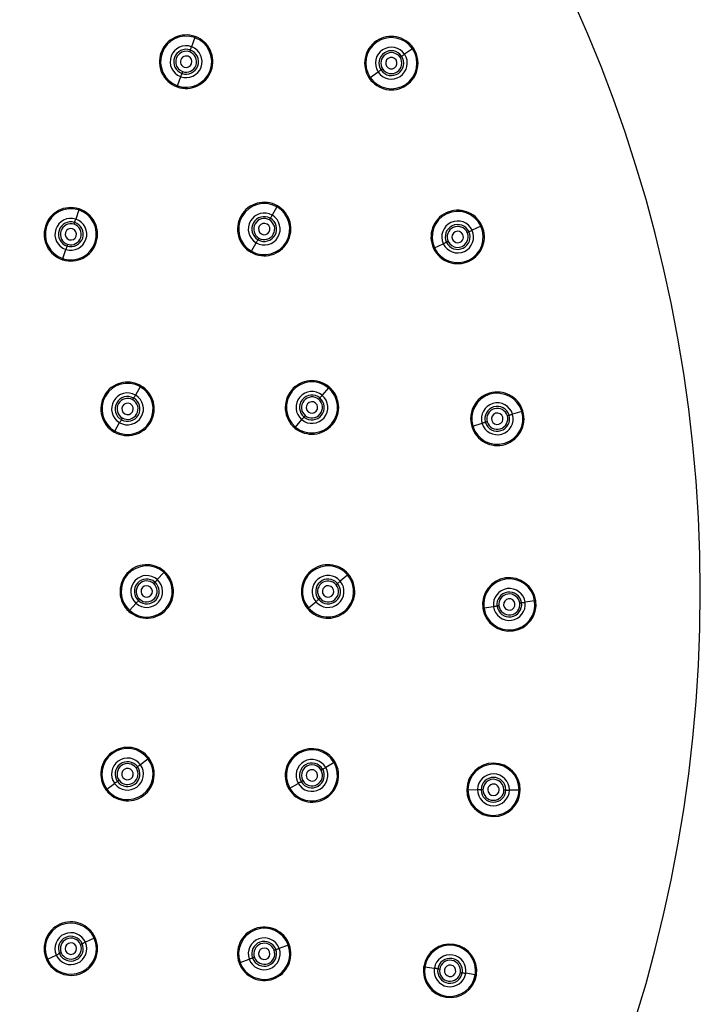
# Model space of a CAD drawing. Units: millimetres. Extents: x -37 to 263, y -186 to 629.
# Drawn here: x 191 to 263, y -79 to 24 of the extents above; entities that cross this region are included whole.
import ezdxf

# ---------------------------------------------------------------- set-up
doc = ezdxf.new("R2010")
doc.units = ezdxf.units.MM

msp = doc.modelspace()

# ---------------------------------------------------------------- linework, layer by layer
at = {"color": 7, "linetype": 'Continuous', "lineweight": 25}
for p, q in [((209.64, 22.45), (209.3, 21.5)), ((232.45, 21.27), (231.61, 20.71)), ((228, 18.29), (228.84, 18.86)), ((207.81, 17.42), (208.16, 18.37)), ((197.47, 4.4), (197.16, 3.44)), ((218.24, 4.72), (217.74, 3.84)), ((239.6, 2.71), (238.69, 2.28)), ((195.82, -0.7), (196.13, 0.27)), ((215.57, 0.08), (216.07, 0.95)), ((234.76, 0.43), (235.67, 0.86)), ((203.93, -14.12), (203.42, -15)), ((223.63, -14.24), (222.98, -15.02)), ((243.9, -16.71), (242.93, -17)), ((201.25, -18.76), (201.76, -17.88)), ((220.19, -18.34), (220.84, -17.57)), ((238.77, -18.24), (239.74, -17.95)), ((206.39, -33.58), (205.71, -34.33)), ((225.65, -33.85), (224.88, -34.5)), ((202.81, -37.56), (203.48, -36.81)), ((221.55, -37.29), (222.32, -36.64)), ((245.24, -36.56), (244.24, -36.7)), ((239.94, -37.3), (240.94, -37.16)), ((204.76, -53.12), (203.94, -53.72)), ((224.23, -53.5), (223.36, -54.01)), ((200.42, -56.27), (201.24, -55.68)), ((219.59, -56.18), (220.47, -55.68)), ((238.25, -56.32), (239.26, -56.34)), ((243.6, -56.38), (242.59, -56.37)), ((199.09, -71.9), (198.17, -72.31)), ((219.42, -72.62), (218.47, -72.96)), ((194.2, -74.08), (195.12, -73.67)), ((214.39, -74.45), (215.34, -74.1)), ((233.73, -74.88), (234.73, -75.04)), ((239.02, -75.74), (238.02, -75.57))]:
    msp.add_line(p, q, dxfattribs=at)
at = {"color": 7, "linetype": 'Continuous', "lineweight": 25, "flags": 128}
for points in [[(209.64, 22.45), (209.65, 22.47), (209.66, 22.5), (209.67, 22.52), (209.68, 22.53), (209.68, 22.55), (209.68, 22.56), (209.69, 22.56), (209.69, 22.56)], [(209.1, 20.97), (209.12, 21), (209.13, 21.04), (209.14, 21.07), (209.15, 21.1), (209.16, 21.12), (209.17, 21.14), (209.17, 21.15), (209.17, 21.15)], [(209.17, 21.15), (209.17, 21.16), (209.18, 21.18), (209.19, 21.2), (209.2, 21.24), (209.22, 21.29), (209.24, 21.35), (209.27, 21.42), (209.3, 21.5)], [(231.31, 20.51), (231.31, 20.51), (231.33, 20.52), (231.35, 20.54), (231.38, 20.56), (231.43, 20.59), (231.48, 20.62), (231.54, 20.66), (231.61, 20.71)], [(232.45, 21.27), (232.48, 21.29), (232.5, 21.3), (232.51, 21.31), (232.53, 21.32), (232.54, 21.33), (232.55, 21.34), (232.55, 21.34), (232.55, 21.34)], [(231.14, 20.4), (231.17, 20.42), (231.2, 20.44), (231.23, 20.46), (231.26, 20.47), (231.28, 20.49), (231.29, 20.5), (231.3, 20.5), (231.31, 20.51)], [(208.28, 18.71), (208.28, 18.7), (208.28, 18.69), (208.27, 18.66), (208.25, 18.62), (208.23, 18.57), (208.21, 18.52), (208.19, 18.45), (208.16, 18.37)], [(208.35, 18.9), (208.34, 18.86), (208.33, 18.83), (208.31, 18.79), (208.3, 18.77), (208.3, 18.74), (208.29, 18.72), (208.29, 18.71), (208.28, 18.71)], [(229.15, 19.06), (229.14, 19.06), (229.13, 19.05), (229.1, 19.03), (229.07, 19.01), (229.03, 18.98), (228.97, 18.94), (228.91, 18.9), (228.84, 18.86)], [(229.31, 19.17), (229.28, 19.15), (229.25, 19.13), (229.22, 19.11), (229.2, 19.09), (229.17, 19.08), (229.16, 19.07), (229.15, 19.06), (229.15, 19.06)], [(228, 18.29), (227.98, 18.28), (227.96, 18.26), (227.94, 18.25), (227.93, 18.24), (227.91, 18.24), (227.91, 18.23), (227.9, 18.23), (227.9, 18.23)], [(207.81, 17.42), (207.8, 17.39), (207.79, 17.37), (207.79, 17.35), (207.78, 17.33), (207.78, 17.32), (207.77, 17.31), (207.77, 17.3), (207.77, 17.3)], [(197.47, 4.4), (197.48, 4.43), (197.49, 4.45), (197.5, 4.47), (197.5, 4.49), (197.51, 4.5), (197.51, 4.51), (197.51, 4.51), (197.51, 4.51)], [(218.24, 4.72), (218.26, 4.74), (218.27, 4.76), (218.28, 4.78), (218.29, 4.79), (218.3, 4.81), (218.3, 4.81), (218.3, 4.82), (218.31, 4.82)], [(197.05, 3.09), (197.05, 3.09), (197.05, 3.11), (197.06, 3.14), (197.08, 3.18), (197.09, 3.23), (197.11, 3.29), (197.13, 3.36), (197.16, 3.44)], [(217.46, 3.35), (217.47, 3.38), (217.49, 3.42), (217.51, 3.45), (217.53, 3.47), (217.54, 3.49), (217.55, 3.51), (217.55, 3.52), (217.56, 3.52)], [(217.56, 3.52), (217.56, 3.53), (217.57, 3.54), (217.58, 3.57), (217.6, 3.6), (217.63, 3.65), (217.66, 3.7), (217.7, 3.77), (217.74, 3.84)], [(196.99, 2.9), (197, 2.94), (197.01, 2.97), (197.02, 3), (197.03, 3.03), (197.04, 3.06), (197.04, 3.07), (197.05, 3.08), (197.05, 3.09)], [(238.18, 2.04), (238.21, 2.06), (238.25, 2.07), (238.28, 2.09), (238.3, 2.1), (238.33, 2.11), (238.34, 2.12), (238.35, 2.12), (238.36, 2.13)], [(238.36, 2.13), (238.36, 2.13), (238.38, 2.13), (238.41, 2.15), (238.44, 2.16), (238.49, 2.19), (238.55, 2.21), (238.61, 2.25), (238.69, 2.28)], [(239.6, 2.71), (239.63, 2.72), (239.65, 2.73), (239.67, 2.74), (239.69, 2.75), (239.7, 2.76), (239.71, 2.76), (239.71, 2.76), (239.71, 2.76)], [(216.26, 1.27), (216.25, 1.27), (216.24, 1.25), (216.23, 1.23), (216.21, 1.19), (216.18, 1.14), (216.15, 1.09), (216.11, 1.03), (216.07, 0.95)], [(216.36, 1.44), (216.34, 1.41), (216.32, 1.38), (216.3, 1.35), (216.28, 1.32), (216.27, 1.3), (216.26, 1.28), (216.26, 1.27), (216.26, 1.27)], [(236.19, 1.1), (236.15, 1.09), (236.12, 1.07), (236.09, 1.06), (236.06, 1.04), (236.04, 1.03), (236.02, 1.02), (236.01, 1.02), (236.01, 1.02)], [(196.24, 0.62), (196.24, 0.61), (196.24, 0.59), (196.23, 0.57), (196.22, 0.53), (196.2, 0.48), (196.18, 0.42), (196.16, 0.35), (196.13, 0.27)], [(196.31, 0.81), (196.29, 0.77), (196.28, 0.73), (196.27, 0.7), (196.26, 0.67), (196.25, 0.65), (196.25, 0.63), (196.25, 0.62), (196.24, 0.62)], [(215.57, 0.08), (215.55, 0.05), (215.54, 0.03), (215.53, 0.01), (215.52, 0), (215.51, -0.01), (215.51, -0.02), (215.51, -0.03), (215.51, -0.03)], [(234.76, 0.43), (234.73, 0.42), (234.71, 0.41), (234.69, 0.4), (234.68, 0.39), (234.66, 0.39), (234.65, 0.38), (234.65, 0.38), (234.65, 0.38)], [(236.01, 1.02), (236, 1.02), (235.98, 1.01), (235.96, 1), (235.92, 0.98), (235.87, 0.96), (235.82, 0.93), (235.75, 0.9), (235.67, 0.86)], [(195.82, -0.7), (195.81, -0.72), (195.8, -0.75), (195.8, -0.77), (195.79, -0.78), (195.79, -0.79), (195.78, -0.8), (195.78, -0.81), (195.78, -0.81)], [(203.93, -14.12), (203.94, -14.1), (203.95, -14.08), (203.96, -14.06), (203.97, -14.04), (203.98, -14.03), (203.99, -14.02), (203.99, -14.02), (203.99, -14.02)], [(223.63, -14.24), (223.65, -14.22), (223.67, -14.2), (223.68, -14.19), (223.69, -14.17), (223.7, -14.16), (223.71, -14.15), (223.71, -14.15), (223.71, -14.15)], [(203.14, -15.49), (203.16, -15.45), (203.18, -15.42), (203.19, -15.39), (203.21, -15.36), (203.22, -15.34), (203.23, -15.33), (203.24, -15.32), (203.24, -15.31)], [(203.24, -15.31), (203.24, -15.31), (203.25, -15.29), (203.27, -15.27), (203.29, -15.23), (203.31, -15.19), (203.34, -15.13), (203.38, -15.07), (203.42, -15)], [(222.62, -15.45), (222.65, -15.42), (222.67, -15.39), (222.69, -15.37), (222.71, -15.34), (222.73, -15.32), (222.74, -15.31), (222.75, -15.3), (222.75, -15.3)], [(222.75, -15.3), (222.75, -15.29), (222.76, -15.28), (222.78, -15.26), (222.81, -15.23), (222.84, -15.19), (222.88, -15.14), (222.93, -15.08), (222.98, -15.02)], [(202.04, -17.39), (202.02, -17.43), (202, -17.46), (201.98, -17.49), (201.97, -17.52), (201.96, -17.54), (201.95, -17.55), (201.94, -17.56), (201.94, -17.57)], [(221.08, -17.29), (221.07, -17.29), (221.06, -17.31), (221.04, -17.33), (221.02, -17.36), (220.98, -17.4), (220.94, -17.45), (220.9, -17.5), (220.84, -17.57)], [(221.21, -17.14), (221.18, -17.17), (221.16, -17.19), (221.13, -17.22), (221.12, -17.24), (221.1, -17.26), (221.09, -17.28), (221.08, -17.29), (221.08, -17.29)], [(242.39, -17.16), (242.43, -17.15), (242.46, -17.14), (242.5, -17.13), (242.52, -17.12), (242.55, -17.11), (242.57, -17.11), (242.58, -17.11), (242.58, -17.1)], [(242.58, -17.1), (242.59, -17.1), (242.6, -17.1), (242.63, -17.09), (242.67, -17.08), (242.72, -17.06), (242.78, -17.04), (242.85, -17.02), (242.93, -17)], [(243.9, -16.71), (243.93, -16.7), (243.95, -16.7), (243.97, -16.69), (243.99, -16.68), (244, -16.68), (244.01, -16.68), (244.02, -16.68), (244.02, -16.68)], [(201.94, -17.57), (201.94, -17.57), (201.93, -17.59), (201.91, -17.61), (201.89, -17.65), (201.87, -17.69), (201.84, -17.75), (201.8, -17.81), (201.76, -17.88)], [(220.19, -18.34), (220.17, -18.37), (220.16, -18.38), (220.14, -18.4), (220.13, -18.41), (220.12, -18.42), (220.12, -18.43), (220.11, -18.44), (220.11, -18.44)], [(238.77, -18.24), (238.74, -18.25), (238.72, -18.26), (238.7, -18.26), (238.68, -18.27), (238.67, -18.27), (238.66, -18.27), (238.65, -18.27), (238.65, -18.28)], [(240.09, -17.85), (240.08, -17.85), (240.07, -17.85), (240.04, -17.86), (240, -17.87), (239.95, -17.89), (239.89, -17.91), (239.82, -17.93), (239.74, -17.95)], [(240.28, -17.79), (240.24, -17.8), (240.21, -17.81), (240.17, -17.82), (240.14, -17.83), (240.12, -17.84), (240.1, -17.84), (240.09, -17.85), (240.09, -17.85)], [(201.25, -18.76), (201.24, -18.78), (201.22, -18.8), (201.21, -18.82), (201.2, -18.84), (201.2, -18.85), (201.19, -18.86), (201.19, -18.86), (201.19, -18.86)], [(206.39, -33.58), (206.41, -33.56), (206.43, -33.54), (206.44, -33.52), (206.45, -33.51), (206.46, -33.5), (206.47, -33.49), (206.47, -33.49), (206.47, -33.49)], [(225.65, -33.85), (225.67, -33.83), (225.69, -33.81), (225.71, -33.8), (225.72, -33.79), (225.73, -33.78), (225.74, -33.77), (225.74, -33.77), (225.74, -33.77)], [(205.34, -34.75), (205.36, -34.72), (205.39, -34.69), (205.41, -34.67), (205.43, -34.65), (205.45, -34.63), (205.46, -34.61), (205.47, -34.6), (205.47, -34.6)], [(205.47, -34.6), (205.47, -34.6), (205.49, -34.58), (205.5, -34.56), (205.53, -34.53), (205.57, -34.49), (205.61, -34.45), (205.66, -34.39), (205.71, -34.33)], [(224.44, -34.86), (224.47, -34.84), (224.5, -34.81), (224.53, -34.79), (224.55, -34.77), (224.57, -34.75), (224.58, -34.74), (224.59, -34.73), (224.6, -34.73)], [(224.6, -34.73), (224.6, -34.73), (224.61, -34.72), (224.64, -34.7), (224.67, -34.67), (224.71, -34.64), (224.75, -34.6), (224.81, -34.55), (224.88, -34.5)], [(203.73, -36.53), (203.73, -36.54), (203.71, -36.55), (203.69, -36.57), (203.67, -36.6), (203.63, -36.64), (203.59, -36.69), (203.54, -36.74), (203.48, -36.81)], [(203.86, -36.39), (203.84, -36.41), (203.81, -36.44), (203.79, -36.47), (203.77, -36.49), (203.75, -36.51), (203.74, -36.52), (203.73, -36.53), (203.73, -36.53)], [(222.6, -36.4), (222.6, -36.41), (222.59, -36.42), (222.56, -36.44), (222.53, -36.46), (222.49, -36.5), (222.44, -36.54), (222.39, -36.58), (222.32, -36.64)], [(222.76, -36.28), (222.73, -36.3), (222.7, -36.32), (222.67, -36.35), (222.65, -36.37), (222.63, -36.38), (222.62, -36.39), (222.61, -36.4), (222.6, -36.4)], [(241.31, -37.11), (241.3, -37.11), (241.28, -37.11), (241.25, -37.12), (241.21, -37.12), (241.16, -37.13), (241.1, -37.14), (241.03, -37.15), (240.94, -37.16)], [(241.5, -37.08), (241.46, -37.09), (241.43, -37.09), (241.39, -37.1), (241.36, -37.1), (241.34, -37.11), (241.32, -37.11), (241.31, -37.11), (241.31, -37.11)], [(243.68, -36.78), (243.72, -36.77), (243.76, -36.77), (243.79, -36.76), (243.82, -36.76), (243.85, -36.75), (243.86, -36.75), (243.88, -36.75), (243.88, -36.75)], [(243.88, -36.75), (243.89, -36.75), (243.9, -36.75), (243.93, -36.74), (243.97, -36.74), (244.02, -36.73), (244.09, -36.72), (244.16, -36.71), (244.24, -36.7)], [(245.24, -36.56), (245.27, -36.55), (245.3, -36.55), (245.32, -36.55), (245.33, -36.54), (245.35, -36.54), (245.36, -36.54), (245.36, -36.54), (245.37, -36.54)], [(202.81, -37.56), (202.79, -37.58), (202.77, -37.6), (202.76, -37.61), (202.75, -37.63), (202.74, -37.64), (202.73, -37.64), (202.73, -37.65), (202.73, -37.65)], [(221.55, -37.29), (221.53, -37.31), (221.51, -37.32), (221.49, -37.34), (221.48, -37.35), (221.47, -37.36), (221.46, -37.36), (221.46, -37.37), (221.45, -37.37)], [(239.94, -37.3), (239.91, -37.31), (239.89, -37.31), (239.87, -37.31), (239.85, -37.31), (239.84, -37.32), (239.83, -37.32), (239.82, -37.32), (239.82, -37.32)], [(204.76, -53.12), (204.78, -53.11), (204.8, -53.09), (204.82, -53.08), (204.83, -53.07), (204.84, -53.06), (204.85, -53.05), (204.85, -53.05), (204.85, -53.05)], [(224.23, -53.5), (224.26, -53.49), (224.28, -53.48), (224.3, -53.47), (224.31, -53.46), (224.32, -53.45), (224.33, -53.45), (224.34, -53.44), (224.34, -53.44)], [(203.48, -54.05), (203.51, -54.03), (203.54, -54), (203.57, -53.98), (203.59, -53.97), (203.61, -53.95), (203.63, -53.94), (203.64, -53.93), (203.64, -53.93)], [(203.64, -53.93), (203.65, -53.93), (203.66, -53.92), (203.68, -53.9), (203.72, -53.88), (203.76, -53.85), (203.81, -53.81), (203.87, -53.77), (203.94, -53.72)], [(222.87, -54.29), (222.9, -54.27), (222.93, -54.25), (222.96, -54.24), (222.99, -54.22), (223.01, -54.21), (223.03, -54.2), (223.04, -54.19), (223.04, -54.19)], [(223.04, -54.19), (223.04, -54.19), (223.06, -54.18), (223.08, -54.17), (223.12, -54.15), (223.16, -54.12), (223.22, -54.09), (223.28, -54.05), (223.36, -54.01)], [(201.54, -55.46), (201.53, -55.46), (201.52, -55.47), (201.49, -55.49), (201.46, -55.51), (201.42, -55.55), (201.37, -55.58), (201.31, -55.63), (201.24, -55.68)], [(201.7, -55.34), (201.67, -55.37), (201.64, -55.39), (201.61, -55.41), (201.58, -55.43), (201.56, -55.44), (201.55, -55.45), (201.54, -55.46), (201.54, -55.46)], [(220.79, -55.49), (220.78, -55.5), (220.77, -55.5), (220.74, -55.52), (220.71, -55.54), (220.66, -55.57), (220.61, -55.6), (220.54, -55.63), (220.47, -55.68)], [(220.96, -55.39), (220.93, -55.41), (220.89, -55.43), (220.86, -55.45), (220.84, -55.46), (220.82, -55.48), (220.8, -55.49), (220.79, -55.49), (220.79, -55.49)], [(200.42, -56.27), (200.4, -56.29), (200.38, -56.3), (200.36, -56.31), (200.35, -56.32), (200.34, -56.33), (200.33, -56.34), (200.33, -56.34), (200.32, -56.34)], [(219.59, -56.18), (219.57, -56.2), (219.55, -56.21), (219.53, -56.22), (219.52, -56.23), (219.5, -56.23), (219.5, -56.24), (219.49, -56.24), (219.49, -56.24)], [(238.25, -56.32), (238.22, -56.32), (238.2, -56.32), (238.18, -56.32), (238.16, -56.32), (238.14, -56.32), (238.14, -56.32), (238.13, -56.32), (238.13, -56.32)], [(239.63, -56.34), (239.62, -56.34), (239.6, -56.34), (239.57, -56.34), (239.53, -56.34), (239.48, -56.34), (239.42, -56.34), (239.35, -56.34), (239.26, -56.34)], [(239.83, -56.34), (239.79, -56.34), (239.75, -56.34), (239.72, -56.34), (239.69, -56.34), (239.66, -56.34), (239.64, -56.34), (239.63, -56.34), (239.63, -56.34)], [(242.03, -56.36), (242.07, -56.36), (242.1, -56.36), (242.14, -56.37), (242.17, -56.37), (242.19, -56.37), (242.21, -56.37), (242.22, -56.37), (242.23, -56.37)], [(242.23, -56.37), (242.23, -56.37), (242.25, -56.37), (242.28, -56.37), (242.32, -56.37), (242.37, -56.37), (242.44, -56.37), (242.51, -56.37), (242.59, -56.37)], [(243.6, -56.38), (243.63, -56.38), (243.66, -56.38), (243.68, -56.38), (243.7, -56.38), (243.71, -56.38), (243.72, -56.38), (243.73, -56.38), (243.73, -56.38)], [(199.09, -71.9), (199.12, -71.89), (199.14, -71.88), (199.16, -71.87), (199.18, -71.86), (199.19, -71.86), (199.2, -71.85), (199.2, -71.85), (199.2, -71.85)], [(197.65, -72.54), (197.69, -72.52), (197.72, -72.51), (197.75, -72.5), (197.78, -72.48), (197.8, -72.47), (197.82, -72.47), (197.83, -72.46), (197.83, -72.46)], [(197.83, -72.46), (197.84, -72.46), (197.85, -72.45), (197.88, -72.44), (197.92, -72.42), (197.97, -72.4), (198.02, -72.37), (198.09, -72.34), (198.17, -72.31)], [(217.94, -73.16), (217.98, -73.14), (218.01, -73.13), (218.04, -73.12), (218.07, -73.11), (218.1, -73.1), (218.11, -73.09), (218.12, -73.09), (218.13, -73.09)], [(218.13, -73.09), (218.13, -73.09), (218.15, -73.08), (218.18, -73.07), (218.21, -73.06), (218.26, -73.04), (218.32, -73.02), (218.39, -72.99), (218.47, -72.96)], [(219.42, -72.62), (219.45, -72.61), (219.47, -72.6), (219.49, -72.59), (219.51, -72.59), (219.52, -72.58), (219.53, -72.58), (219.53, -72.58), (219.54, -72.57)], [(194.2, -74.08), (194.17, -74.09), (194.15, -74.1), (194.13, -74.11), (194.12, -74.11), (194.1, -74.12), (194.09, -74.12), (194.09, -74.13), (194.09, -74.13)], [(195.46, -73.52), (195.45, -73.52), (195.44, -73.53), (195.41, -73.54), (195.37, -73.55), (195.33, -73.58), (195.27, -73.6), (195.2, -73.63), (195.12, -73.67)], [(195.64, -73.44), (195.61, -73.45), (195.57, -73.47), (195.54, -73.48), (195.51, -73.49), (195.49, -73.5), (195.47, -73.51), (195.46, -73.51), (195.46, -73.52)], [(215.68, -73.98), (215.68, -73.98), (215.66, -73.98), (215.63, -73.99), (215.6, -74.01), (215.55, -74.03), (215.49, -74.05), (215.42, -74.07), (215.34, -74.1)], [(215.87, -73.91), (215.84, -73.92), (215.8, -73.93), (215.77, -73.95), (215.74, -73.96), (215.72, -73.97), (215.7, -73.97), (215.69, -73.98), (215.68, -73.98)], [(214.39, -74.45), (214.36, -74.46), (214.34, -74.47), (214.32, -74.47), (214.3, -74.48), (214.29, -74.48), (214.28, -74.49), (214.28, -74.49), (214.27, -74.49)], [(233.73, -74.88), (233.71, -74.88), (233.68, -74.87), (233.66, -74.87), (233.64, -74.87), (233.63, -74.86), (233.62, -74.86), (233.61, -74.86), (233.61, -74.86)], [(235.09, -75.1), (235.09, -75.1), (235.07, -75.1), (235.04, -75.09), (235, -75.09), (234.95, -75.08), (234.89, -75.07), (234.81, -75.06), (234.73, -75.04)], [(235.29, -75.13), (235.25, -75.13), (235.21, -75.12), (235.18, -75.11), (235.15, -75.11), (235.13, -75.11), (235.11, -75.1), (235.1, -75.1), (235.09, -75.1)], [(237.46, -75.48), (237.5, -75.49), (237.54, -75.5), (237.57, -75.5), (237.6, -75.51), (237.63, -75.51), (237.64, -75.51), (237.66, -75.52), (237.66, -75.52)], [(237.66, -75.52), (237.67, -75.52), (237.68, -75.52), (237.71, -75.52), (237.75, -75.53), (237.8, -75.54), (237.86, -75.55), (237.94, -75.56), (238.02, -75.57)], [(239.02, -75.74), (239.05, -75.74), (239.07, -75.74), (239.09, -75.75), (239.11, -75.75), (239.12, -75.75), (239.13, -75.75), (239.14, -75.76), (239.14, -75.76)]]:
    msp.add_lwpolyline(points, dxfattribs=at)
at = {"color": 7, "linetype": 'Continuous', "lineweight": 25}
for centre, radius, start, end in [((112.6, -35.57), 150, 270, 90), ((208.73, 19.93), 2.8, 70.45, 250), ((208.73, 19.93), 2.68, 70.45, 250), ((208.73, 19.93), 2.8, 250.45, 70), ((208.73, 19.93), 2.68, 250.45, 70), ((208.73, 19.93), 2.68, 70, 70.45), ((208.73, 19.93), 2.8, 70, 70.45), ((230.23, 19.78), 2.8, 34.25, 213.8), ((230.23, 19.78), 2.68, 34.25, 213.8), ((208.73, 19.93), 1.67, 70, 249.3299), ((208.73, 19.93), 1.3, 70.9693, 250), ((208.73, 19.93), 1.1, 70, 250), ((208.73, 19.93), 1.67, 250, 69.3299), ((208.73, 19.93), 1.3, 250.9693, 70), ((208.73, 19.93), 1.1, 250, 70), ((208.73, 19.93), 1.3, 70, 70.9693), ((208.73, 19.93), 1.67, 69.3299, 70), ((230.23, 19.78), 2.8, 214.25, 33.8), ((230.23, 19.78), 2.68, 214.25, 33.8), ((230.23, 19.78), 1.67, 33.8, 213.1299), ((230.23, 19.78), 1.67, 213.8, 33.1299), ((230.23, 19.78), 1.3, 34.7693, 213.8), ((230.23, 19.78), 1.1, 33.8, 213.8), ((230.23, 19.78), 1.67, 33.1299, 33.8), ((230.23, 19.78), 2.68, 33.8, 34.25), ((230.23, 19.78), 2.8, 33.8, 34.25), ((208.73, 19.93), 0.6, 70, 250), ((208.73, 19.93), 0.6, 250, 70), ((230.23, 19.78), 1.3, 214.7693, 33.8), ((230.23, 19.78), 1.1, 213.8, 33.8), ((230.23, 19.78), 0.6, 33.8, 213.8), ((230.23, 19.78), 0.6, 213.8, 33.8), ((230.23, 19.78), 1.3, 33.8, 34.7693), ((208.73, 19.93), 1.3, 250, 250.9693), ((230.23, 19.78), 1.67, 213.1299, 213.8), ((230.23, 19.78), 1.3, 213.8, 214.7693), ((208.73, 19.93), 1.67, 249.3299, 250), ((230.23, 19.78), 2.8, 213.8, 214.25), ((230.23, 19.78), 2.68, 213.8, 214.25), ((208.73, 19.93), 2.8, 250, 250.45), ((208.73, 19.93), 2.68, 250, 250.45), ((216.91, 2.4), 2.8, 60.45, 240), ((196.65, 1.85), 2.8, 72.45, 252), ((196.65, 1.85), 2.68, 72.45, 252), ((196.65, 1.85), 2.8, 252.45, 72), ((196.65, 1.85), 2.68, 252.45, 72), ((196.65, 1.85), 2.68, 72, 72.45), ((196.65, 1.85), 2.8, 72, 72.45), ((216.91, 2.4), 2.68, 60.45, 240), ((216.91, 2.4), 2.8, 240.45, 60), ((216.91, 2.4), 2.68, 240.45, 60), ((216.91, 2.4), 2.68, 60, 60.45), ((216.91, 2.4), 2.8, 60, 60.45), ((237.18, 1.57), 2.8, 25.65, 205.2), ((237.18, 1.57), 2.68, 25.65, 205.2), ((196.65, 1.85), 1.67, 72, 251.3299), ((196.65, 1.85), 1.3, 72.9693, 252), ((196.65, 1.85), 1.67, 252, 71.3299), ((196.65, 1.85), 1.3, 72, 72.9693), ((196.65, 1.85), 1.67, 71.3299, 72), ((216.91, 2.4), 1.67, 60, 239.3299), ((216.91, 2.4), 1.3, 60.9693, 240), ((216.91, 2.4), 1.1, 60, 240), ((216.91, 2.4), 1.67, 240, 59.3299), ((216.91, 2.4), 1.3, 240.9693, 60), ((216.91, 2.4), 1.1, 240, 60), ((216.91, 2.4), 1.3, 60, 60.9693), ((216.91, 2.4), 1.67, 59.3299, 60), ((237.18, 1.57), 1.67, 25.2, 204.5299), ((196.65, 1.85), 1.1, 72, 252), ((196.65, 1.85), 0.6, 72, 252), ((196.65, 1.85), 1.3, 252.9693, 72), ((196.65, 1.85), 1.1, 252, 72), ((196.65, 1.85), 0.6, 252, 72), ((216.91, 2.4), 0.6, 60, 240), ((216.91, 2.4), 0.6, 240, 60), ((237.18, 1.57), 2.8, 205.65, 25.2), ((237.18, 1.57), 2.68, 205.65, 25.2), ((237.18, 1.57), 1.67, 205.2, 24.5299), ((237.18, 1.57), 1.3, 26.1693, 205.2), ((237.18, 1.57), 1.3, 206.1693, 25.2), ((237.18, 1.57), 1.1, 25.2, 205.2), ((237.18, 1.57), 0.6, 25.2, 205.2), ((237.18, 1.57), 1.3, 25.2, 26.1693), ((237.18, 1.57), 1.67, 24.5299, 25.2), ((237.18, 1.57), 2.68, 25.2, 25.65), ((237.18, 1.57), 2.8, 25.2, 25.65), ((216.91, 2.4), 1.3, 240, 240.9693), ((237.18, 1.57), 1.1, 205.2, 25.2), ((237.18, 1.57), 0.6, 205.2, 25.2), ((196.65, 1.85), 1.67, 251.3299, 252), ((196.65, 1.85), 1.3, 252, 252.9693), ((216.91, 2.4), 2.68, 240, 240.45), ((216.91, 2.4), 1.67, 239.3299, 240), ((237.18, 1.57), 2.8, 205.2, 205.65), ((237.18, 1.57), 2.68, 205.2, 205.65), ((237.18, 1.57), 1.67, 204.5299, 205.2), ((237.18, 1.57), 1.3, 205.2, 206.1693), ((196.65, 1.85), 2.8, 252, 252.45), ((196.65, 1.85), 2.68, 252, 252.45), ((216.91, 2.4), 2.8, 240, 240.45), ((202.59, -16.44), 2.8, 60.45, 240), ((202.59, -16.44), 2.68, 60.45, 240), ((202.59, -16.44), 2.8, 240.45, 60), ((202.59, -16.44), 2.68, 240.45, 60), ((202.59, -16.44), 2.68, 60, 60.45), ((202.59, -16.44), 2.8, 60, 60.45), ((221.91, -16.29), 2.8, 50.45, 230), ((221.91, -16.29), 2.68, 50.45, 230), ((221.91, -16.29), 2.8, 230.45, 50), ((221.91, -16.29), 2.68, 230.45, 50), ((221.91, -16.29), 2.68, 50, 50.45), ((221.91, -16.29), 2.8, 50, 50.45), ((202.59, -16.44), 1.67, 60, 239.3299), ((202.59, -16.44), 1.3, 60.9693, 240), ((202.59, -16.44), 1.1, 60, 240), ((202.59, -16.44), 1.67, 240, 59.3299), ((202.59, -16.44), 1.3, 240.9693, 60), ((202.59, -16.44), 1.3, 60, 60.9693), ((202.59, -16.44), 1.67, 59.3299, 60), ((221.91, -16.29), 1.67, 50, 229.3299), ((221.91, -16.29), 1.3, 50.9693, 230), ((221.91, -16.29), 1.1, 50, 230), ((221.91, -16.29), 1.67, 230, 49.3299), ((221.91, -16.29), 1.3, 230.9693, 50), ((221.91, -16.29), 1.1, 230, 50), ((221.91, -16.29), 1.3, 50, 50.9693), ((221.91, -16.29), 1.67, 49.3299, 50), ((241.33, -17.48), 2.8, 17.05, 196.6), ((241.33, -17.48), 2.68, 17.05, 196.6), ((202.59, -16.44), 0.6, 60, 240), ((202.59, -16.44), 1.1, 240, 60), ((202.59, -16.44), 0.6, 240, 60), ((221.91, -16.29), 0.6, 50, 230), ((221.91, -16.29), 0.6, 230, 50), ((241.33, -17.48), 1.67, 16.6, 195.9299), ((241.33, -17.48), 1.3, 17.5693, 196.6), ((241.33, -17.48), 1.1, 16.6, 196.6), ((221.91, -16.29), 1.3, 230, 230.9693), ((241.33, -17.48), 2.8, 197.05, 16.6), ((241.33, -17.48), 2.68, 197.05, 16.6), ((241.33, -17.48), 1.67, 196.6, 15.9299), ((241.33, -17.48), 1.3, 197.5693, 16.6), ((241.33, -17.48), 1.1, 196.6, 16.6), ((241.33, -17.48), 0.6, 16.6, 196.6), ((241.33, -17.48), 0.6, 196.6, 16.6), ((241.33, -17.48), 1.3, 16.6, 17.5693), ((241.33, -17.48), 1.67, 15.9299, 16.6), ((241.33, -17.48), 2.68, 16.6, 17.05), ((241.33, -17.48), 2.8, 16.6, 17.05), ((202.59, -16.44), 1.67, 239.3299, 240), ((202.59, -16.44), 1.3, 240, 240.9693), ((221.91, -16.29), 2.8, 230, 230.45), ((221.91, -16.29), 2.68, 230, 230.45), ((221.91, -16.29), 1.67, 229.3299, 230), ((241.33, -17.48), 2.8, 196.6, 197.05), ((241.33, -17.48), 2.68, 196.6, 197.05), ((241.33, -17.48), 1.67, 195.9299, 196.6), ((241.33, -17.48), 1.3, 196.6, 197.5693), ((202.59, -16.44), 2.8, 240, 240.45), ((202.59, -16.44), 2.68, 240, 240.45), ((204.6, -35.57), 2.8, 48.45, 228), ((204.6, -35.57), 2.68, 48.45, 228), ((223.6, -35.57), 2.8, 40.45, 220), ((223.6, -35.57), 2.68, 40.45, 220), ((204.6, -35.57), 2.8, 228.45, 48), ((204.6, -35.57), 2.68, 228.45, 48), ((204.6, -35.57), 1.67, 48, 227.3299), ((204.6, -35.57), 2.68, 48, 48.45), ((204.6, -35.57), 2.8, 48, 48.45), ((223.6, -35.57), 2.8, 220.45, 40), ((223.6, -35.57), 2.68, 220.45, 40), ((223.6, -35.57), 1.67, 40, 219.3299), ((223.6, -35.57), 2.68, 40, 40.45), ((223.6, -35.57), 2.8, 40, 40.45), ((204.6, -35.57), 1.3, 48.9693, 228), ((204.6, -35.57), 1.67, 228, 47.3299), ((204.6, -35.57), 1.1, 48, 228), ((204.6, -35.57), 1.3, 228.9693, 48), ((204.6, -35.57), 1.1, 228, 48), ((204.6, -35.57), 0.6, 48, 228), ((204.6, -35.57), 1.3, 48, 48.9693), ((204.6, -35.57), 1.67, 47.3299, 48), ((223.6, -35.57), 1.3, 40.9693, 220), ((223.6, -35.57), 1.67, 220, 39.3299), ((223.6, -35.57), 1.1, 40, 220), ((223.6, -35.57), 1.3, 220.9693, 40), ((223.6, -35.57), 1.1, 220, 40), ((223.6, -35.57), 0.6, 40, 220), ((223.6, -35.57), 1.3, 40, 40.9693), ((223.6, -35.57), 1.67, 39.3299, 40), ((242.59, -36.93), 2.8, 8.45, 188), ((242.59, -36.93), 2.68, 8.45, 188), ((204.6, -35.57), 0.6, 228, 48), ((223.6, -35.57), 0.6, 220, 40), ((242.59, -36.93), 1.67, 8, 187.3299), ((242.59, -36.93), 1.3, 8.9693, 188), ((242.59, -36.93), 1.1, 8, 188), ((204.6, -35.57), 1.67, 227.3299, 228), ((204.6, -35.57), 1.3, 228, 228.9693), ((223.6, -35.57), 1.67, 219.3299, 220), ((223.6, -35.57), 1.3, 220, 220.9693), ((242.59, -36.93), 2.8, 188.45, 8), ((242.59, -36.93), 2.68, 188.45, 8), ((242.59, -36.93), 1.67, 188, 7.3299), ((242.59, -36.93), 1.3, 188.9693, 8), ((242.59, -36.93), 1.3, 188, 188.9693), ((242.59, -36.93), 1.1, 188, 8), ((242.59, -36.93), 0.6, 8, 188), ((242.59, -36.93), 0.6, 188, 8), ((242.59, -36.93), 1.3, 8, 8.9693), ((242.59, -36.93), 1.67, 7.3299, 8), ((242.59, -36.93), 2.68, 8, 8.45), ((242.59, -36.93), 2.8, 8, 8.45), ((204.6, -35.57), 2.8, 228, 228.45), ((204.6, -35.57), 2.68, 228, 228.45), ((223.6, -35.57), 2.8, 220, 220.45), ((223.6, -35.57), 2.68, 220, 220.45), ((242.59, -36.93), 2.8, 188, 188.45), ((242.59, -36.93), 2.68, 188, 188.45), ((242.59, -36.93), 1.67, 187.3299, 188), ((202.59, -54.7), 2.8, 36.45, 216), ((202.59, -54.7), 2.68, 36.45, 216), ((221.91, -54.84), 2.8, 30.45, 210), ((221.91, -54.84), 2.68, 30.45, 210), ((202.59, -54.7), 2.8, 216.45, 36), ((202.59, -54.7), 2.68, 216.45, 36), ((202.59, -54.7), 1.67, 36, 215.3299), ((202.59, -54.7), 1.3, 36.9693, 216), ((202.59, -54.7), 1.1, 36, 216), ((202.59, -54.7), 2.68, 36, 36.45), ((202.59, -54.7), 2.8, 36, 36.45), ((221.91, -54.84), 2.8, 210.45, 30), ((221.91, -54.84), 2.68, 210.45, 30), ((221.91, -54.84), 1.67, 30, 209.3299), ((221.91, -54.84), 1.3, 30.9693, 210), ((221.91, -54.84), 2.68, 30, 30.45), ((221.91, -54.84), 2.8, 30, 30.45), ((240.93, -56.35), 2.8, 359.85, 179.4), ((202.59, -54.7), 1.67, 216, 35.3299), ((202.59, -54.7), 1.3, 216.9693, 36), ((202.59, -54.7), 1.1, 216, 36), ((202.59, -54.7), 0.6, 36, 216), ((202.59, -54.7), 0.6, 216, 36), ((202.59, -54.7), 1.3, 36, 36.9693), ((202.59, -54.7), 1.67, 35.3299, 36), ((221.91, -54.84), 1.67, 210, 29.3299), ((221.91, -54.84), 1.3, 210.9693, 30), ((221.91, -54.84), 1.1, 30, 210), ((221.91, -54.84), 1.1, 210, 30), ((221.91, -54.84), 0.6, 30, 210), ((221.91, -54.84), 0.6, 210, 30), ((221.91, -54.84), 1.3, 30, 30.9693), ((221.91, -54.84), 1.67, 29.3299, 30), ((240.93, -56.35), 2.68, 359.85, 179.4), ((202.59, -54.7), 1.67, 215.3299, 216), ((202.59, -54.7), 1.3, 216, 216.9693), ((221.91, -54.84), 1.67, 209.3299, 210), ((221.91, -54.84), 1.3, 210, 210.9693), ((240.93, -56.35), 1.67, 359.4, 178.7299), ((240.93, -56.35), 1.3, 0.3693, 179.4), ((240.93, -56.35), 1.1, 359.4, 179.4), ((202.59, -54.7), 2.8, 216, 216.45), ((202.59, -54.7), 2.68, 216, 216.45), ((221.91, -54.84), 2.8, 210, 210.45), ((221.91, -54.84), 2.68, 210, 210.45), ((240.93, -56.35), 2.8, 179.4, 179.85), ((240.93, -56.35), 2.8, 179.85, 359.4), ((240.93, -56.35), 2.68, 179.4, 179.85), ((240.93, -56.35), 2.68, 179.85, 359.4), ((240.93, -56.35), 1.67, 178.7299, 179.4), ((240.93, -56.35), 1.67, 179.4, 358.7299), ((240.93, -56.35), 1.3, 179.4, 180.3693), ((240.93, -56.35), 1.3, 180.3693, 359.4), ((240.93, -56.35), 1.1, 179.4, 359.4), ((240.93, -56.35), 0.6, 359.4, 179.4), ((240.93, -56.35), 0.6, 179.4, 359.4), ((240.93, -56.35), 1.3, 359.4, 0.3693), ((240.93, -56.35), 1.67, 358.7299, 359.4), ((240.93, -56.35), 2.68, 359.4, 359.85), ((240.93, -56.35), 2.8, 359.4, 359.85), ((196.65, -72.99), 2.8, 24.45, 204), ((196.65, -72.99), 2.68, 24.45, 204), ((216.91, -73.53), 2.8, 20.45, 200), ((216.91, -73.53), 2.68, 20.45, 200), ((196.65, -72.99), 2.8, 204.45, 24), ((196.65, -72.99), 2.68, 204.45, 24), ((196.65, -72.99), 1.67, 24, 203.3299), ((196.65, -72.99), 1.3, 24.9693, 204), ((196.65, -72.99), 1.1, 24, 204), ((196.65, -72.99), 2.68, 24, 24.45), ((196.65, -72.99), 2.8, 24, 24.45), ((216.91, -73.53), 1.67, 20, 199.3299), ((196.65, -72.99), 1.67, 204, 23.3299), ((196.65, -72.99), 1.3, 204.9693, 24), ((196.65, -72.99), 1.1, 204, 24), ((196.65, -72.99), 0.6, 24, 204), ((196.65, -72.99), 0.6, 204, 24), ((196.65, -72.99), 1.3, 24, 24.9693), ((196.65, -72.99), 1.67, 23.3299, 24), ((216.91, -73.53), 2.8, 200.45, 20), ((216.91, -73.53), 2.68, 200.45, 20), ((216.91, -73.53), 1.67, 200, 19.3299), ((216.91, -73.53), 1.3, 20.9693, 200), ((216.91, -73.53), 1.3, 200.9693, 20), ((216.91, -73.53), 1.1, 20, 200), ((216.91, -73.53), 1.1, 200, 20), ((216.91, -73.53), 0.6, 20, 200), ((216.91, -73.53), 1.3, 20, 20.9693), ((216.91, -73.53), 1.67, 19.3299, 20), ((216.91, -73.53), 2.68, 20, 20.45), ((216.91, -73.53), 2.8, 20, 20.45), ((236.38, -75.31), 2.8, 351.25, 170.8), ((236.38, -75.31), 2.68, 351.25, 170.8), ((196.65, -72.99), 2.8, 204, 204.45), ((196.65, -72.99), 2.68, 204, 204.45), ((196.65, -72.99), 1.67, 203.3299, 204), ((196.65, -72.99), 1.3, 204, 204.9693), ((216.91, -73.53), 1.67, 199.3299, 200), ((216.91, -73.53), 1.3, 200, 200.9693), ((216.91, -73.53), 0.6, 200, 20), ((236.38, -75.31), 1.67, 350.8, 170.1299), ((236.38, -75.31), 1.3, 351.7693, 170.8), ((236.38, -75.31), 1.1, 350.8, 170.8), ((216.91, -73.53), 2.8, 200, 200.45), ((216.91, -73.53), 2.68, 200, 200.45), ((236.38, -75.31), 2.8, 171.25, 350.8), ((236.38, -75.31), 2.8, 170.8, 171.25), ((236.38, -75.31), 2.68, 171.25, 350.8), ((236.38, -75.31), 2.68, 170.8, 171.25), ((236.38, -75.31), 1.67, 170.8, 350.1299), ((236.38, -75.31), 1.67, 170.1299, 170.8), ((236.38, -75.31), 1.3, 171.7693, 350.8), ((236.38, -75.31), 1.3, 170.8, 171.7693), ((236.38, -75.31), 1.1, 170.8, 350.8), ((236.38, -75.31), 0.6, 350.8, 170.8), ((236.38, -75.31), 0.6, 170.8, 350.8), ((236.38, -75.31), 1.3, 350.8, 351.7693), ((236.38, -75.31), 1.67, 350.1299, 350.8), ((236.38, -75.31), 2.68, 350.8, 351.25), ((236.38, -75.31), 2.8, 350.8, 351.25)]:
    msp.add_arc(centre, radius, start, end, dxfattribs=at)

doc.saveas('drawing.dxf')
